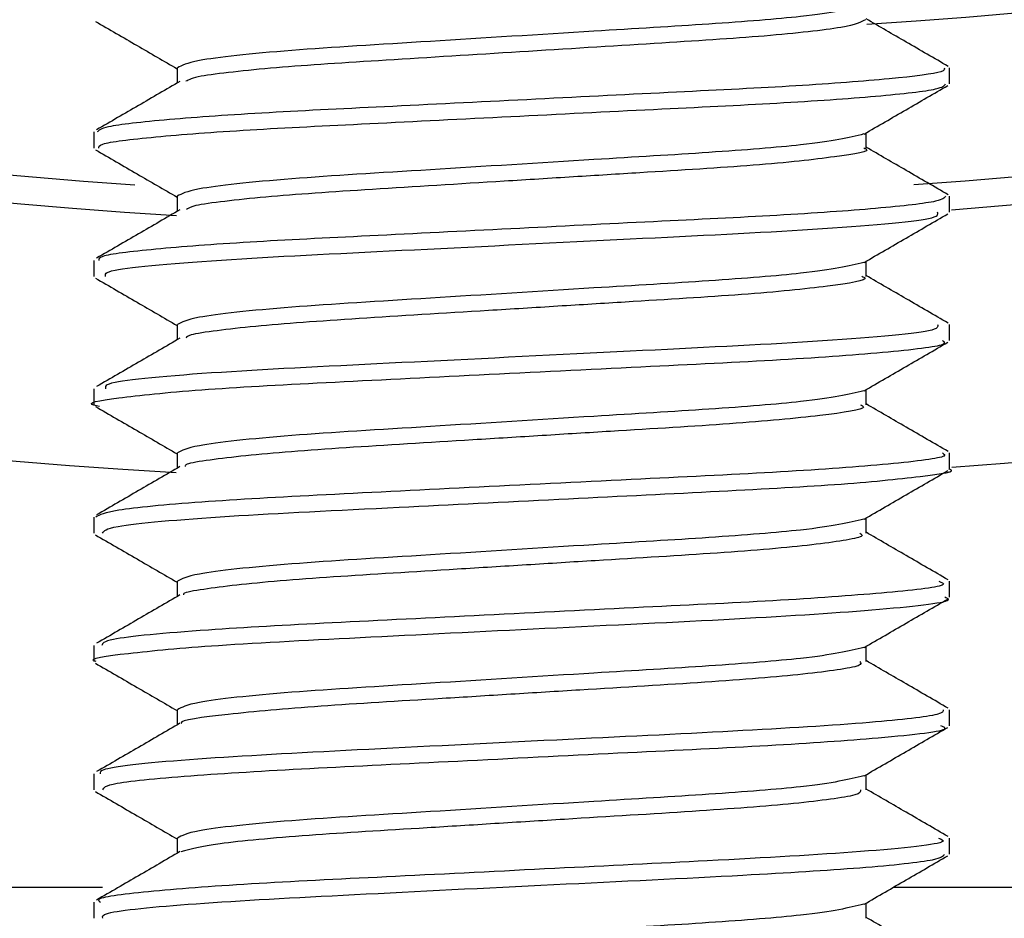
# Model space of a CAD drawing. Extents: x 0 to 16.5, y 0 to 11.7.
# Drawn here: x 9.9 to 10, y 6.1 to 6.2 of the extents above; entities that cross this region are included whole.
import ezdxf

# ---------------------------------------------------------------- set-up
doc = ezdxf.new("R2010")
doc.units = 0
doc.linetypes.add('SLD-SOLID', pattern=[0])
doc.layers.get('0').update_dxf_attribs({"linetype": 'CONTINUOUS'})
doc.layers.add('BRAND_TABLE', color=5, linetype='SLD-SOLID')
doc.styles.add('SLDTEXTSTYLE14', font='TXT', dxfattribs={"width": 0.75})
doc.dimstyles.new('SLDDIMSTYLE1', dxfattribs={"dimtxt": 0.1377952755905512, "dimasz": 0.13, "dimexe": 0, "dimexo": 0.0625, "dimgap": 0.0344488188976378, "dimtad": 1, "dimlfac": 10, "dimrnd": 1e-09, "dimzin": 12, "dimtxsty": 'SLDTEXTSTYLE14', "dimsah": 1, "dimcen": 0.09, "dimazin": 3, "dimtfac": 1, "dimtmove": 0, "dimatfit": 3, "dimtolj": 1, "dimtzin": 12})

# ---------------------------------------------------------------- blocks, each defined once
blk = doc.blocks.new('_D_2')
at = {"layer": 'BRAND_TABLE'}
for p, q in [((8.094369427721832, 6.437403004937591), (8.094369427721832, 6.687403004937591)), ((9.889233924674738, 6.437403004937591), (8.054999348981674, 6.437403004937591)), ((8.094369427721832, 5.662883030736519), (8.094369427721832, 6.437403004937591)), ((8.562462271101523, 5.662883030736519), (8.054999348981674, 5.662883030736519)), ((8.094369427721832, 5.662883030736519), (8.094369427721832, 5.412883030736519))]:
    blk.add_line(p, q, dxfattribs=at)
for points in [[(8.094369427721832, 6.437403004937591), (8.114369427721831, 6.56740300493759), (8.074369427721832, 6.56740300493759)], [(8.094369427721832, 5.662883030736519), (8.074369427721832, 5.532883030736519), (8.114369427721831, 5.532883030736519)]]:
    blk.add_solid(points, dxfattribs=at)
at = {"layer": 'BRAND_TABLE', "insert": (7.916741990139985, 5.847229276253791), "char_height": 0.1377952755905512, "attachment_point": 1, "rotation": 90, "style": 'SLDTEXTSTYLE14'}
blk.add_mtext('7.75', dxfattribs=at)

msp = doc.modelspace()

# ---------------------------------------------------------------- linework, layer by layer
at = {"color": 7, "linetype": 'SLD-SOLID'}
for p, q in [((9.94828904279635, 6.180151225638233), (9.94828904279635, 6.180890217186199)), ((9.908918964056193, 6.17794020758173), (9.908918964056193, 6.177201403458055)), ((9.94828904279635, 6.174245405624806), (9.94828904279635, 6.174983902802482)), ((9.908918964056193, 6.172034080599115), (9.908918964056193, 6.171296902491799)), ((9.94828904279635, 6.168342609352654), (9.94828904279635, 6.169078082760811)), ((9.908918964056193, 6.166129579627931), (9.908918964056193, 6.165390517448476)), ((9.94828904279635, 6.162436791814894), (9.94828904279635, 6.163175286483505)), ((9.908918964056193, 6.160223194656091), (9.908918964056193, 6.159486496217558)), ((9.94828904279635, 6.156533048896748), (9.94828904279635, 6.157270963218507)), ((9.908918964056193, 6.154318783687226), (9.908918964056193, 6.153576606456849)), ((9.94828904279635, 6.150627445070159), (9.94828904279635, 6.151361977905261)), ((9.908918964056193, 6.148412328788994), (9.908918964056193, 6.147675387405993)), ((9.94828904279635, 6.144717847826684), (9.94828904279635, 6.145459755379537)), ((9.678865705519591, 6.143197991367046), (9.909320646011384, 6.143197991367049)), ((9.945725612075641, 6.143197991367049), (10.17834230125146, 6.14319799136705)), ((9.908918964056193, 6.142504819795321), (9.908918964056193, 6.141768651224493))]:
    msp.add_line(p, q, dxfattribs=at)
for centre, radius, start, end in [((9.928604003395641, 6.43740300493757), 0.2637795275590562, 201.6195735529627, 266.5498873618533), ((9.928604003396991, 6.437403004937566), 0.2625000000000002, 201.7303019790542, 266.1135867131343), ((9.92860400339711, 6.437403004937566), 0.2549999999999978, 273.5702987724875, 337.5964629375799), ((9.928604003396991, 6.437403004937566), 0.2624999999999995, 273.9429286720244, 338.2696980209447), ((9.928604003395641, 6.43740300493757), 0.2637795275590559, 274.2994619472391, 338.3804264470389), ((9.928604003395641, 6.43740300493757), 0.2755905511811035, 202.7716832336764, 266.6952615713011), ((9.928604003395641, 6.43740300493757), 0.2755905511811028, 274.1198488585236, 337.2283167733598)]:
    msp.add_arc(centre, radius, start, end, dxfattribs=at)
for points, knots in [([(9.944358675505283, 6.183752955035733), (9.943658662117912, 6.183584770891936), (9.942461524333877, 6.183297148402354), (9.937409757625572, 6.182900879442728), (9.931457034715118, 6.182550398257225), (9.924321188345115, 6.182096069122282), (9.917613219155502, 6.181700408830642), (9.913430849845444, 6.181253120999325), (9.912968888182345, 6.181000996557905), (9.912769888370548, 6.180892388592351)], [0, 0, 0, 0, 0.171685627366279, 0.2936106011749439, 0.4135852168878916, 0.5713257775833503, 0.7232497397366059, 0.8807839392176703, 1, 1, 1, 1]), ([(9.908994053096178, 6.183029503389678), (9.909634010689507, 6.182658726944847), (9.910887366533519, 6.181932561916419), (9.912141122855301, 6.181205604889925), (9.91275471710169, 6.180849828698747)], [0, 0, 0, 0, 0.5105952921403666, 1, 1, 1, 1]), ([(9.944434506306077, 6.183105398849585), (9.944221146487953, 6.182988805305154), (9.94389550765148, 6.182810855274624), (9.941872671067928, 6.182550254687459), (9.939234600430305, 6.182292144038812), (9.934796043227783, 6.182013107644821), (9.928528571801294, 6.181624560479562), (9.922275589845443, 6.181237731194107), (9.917855428783641, 6.180957830105514), (9.915264757292366, 6.180699407497926), (9.913558270331205, 6.180482915191906), (9.913300597486593, 6.180346255302755), (9.913158509200736, 6.180270897073119)], [0, 0, 0, 0, 0.1278825203186327, 0.195179746065822, 0.2620404695318822, 0.3902403729632107, 0.5225925865603452, 0.6548225721682174, 0.7830922591151588, 0.8500034487964954, 0.9172875477927597, 1, 1, 1, 1]), ([(9.948233330321036, 6.180956671152443), (9.947589225714008, 6.181329730085402), (9.946329551074674, 6.182059321011621), (9.9450691935636, 6.182790239161989), (9.944453289829747, 6.18314741973496)], [0, 0, 0, 0, 0.5113261686129222, 1, 1, 1, 1]), ([(9.948042625753754, 6.180890217186199), (9.948063602992363, 6.180832147276242), (9.948120267433147, 6.180675286831664), (9.945782489794201, 6.180385187787438), (9.941528444751976, 6.180055877745969), (9.93578380314713, 6.179775021816128), (9.929258718686203, 6.179448008779992), (9.922653194134243, 6.179114241759773), (9.916708871283543, 6.178831349724387), (9.912113875561072, 6.178510673692821), (9.909304394618113, 6.178195240812389), (9.909148840470175, 6.178017801879659), (9.909080816419797, 6.17794020758173)], [0, 0, 0, 0, 0.06335169594663986, 0.171127787148452, 0.2786537165199219, 0.3820751483242422, 0.4894047906467628, 0.597330693060116, 0.7009218790320166, 0.8076935500414982, 0.9159041156170235, 1, 1, 1, 1]), ([(9.91275470649431, 6.180891196692642), (9.912754754016557, 6.180769154049703), (9.912754844969422, 6.180535576534197), (9.912754757615142, 6.180301880101816), (9.912754715902869, 6.180190288445623)], [0, 0, 0, 0, 0.5224931118716185, 1, 1, 1, 1]), ([(9.912885465615004, 6.180266331120062), (9.912250194870008, 6.179896538090285), (9.9109767271443, 6.179155248660033), (9.909694295000548, 6.178412677625933), (9.90905160551138, 6.178040538951069)], [0, 0, 0, 0, 0.4988510758240361, 1, 1, 1, 1]), ([(9.909159420579336, 6.177201403458055), (9.909146440661157, 6.177261745017901), (9.909112195475869, 6.177420945397196), (9.911503656039825, 6.177714177331673), (9.915799921892944, 6.178042602884103), (9.921569513601824, 6.178323396708734), (9.92810567275514, 6.178651362512129), (9.934703063237274, 6.178984470048527), (9.94062464499649, 6.179266813809584), (9.945180386095538, 6.179588668065806), (9.947930953550486, 6.179901182548066), (9.94805824606922, 6.180076034137171), (9.948112985723611, 6.180151225638233)], [0, 0, 0, 0, 0.06582292995168686, 0.1736619908635409, 0.2811084113218425, 0.3845239891380143, 0.4919356764394934, 0.5998012465824039, 0.703346043229951, 0.8102183116378827, 0.9183881021903129, 1, 1, 1, 1]), ([(9.94436402929888, 6.177845324078502), (9.945007498644628, 6.178218417088307), (9.94629104464174, 6.178962635973712), (9.947574114638273, 6.179706032023215), (9.948213953918433, 6.180076747568331)], [0, 0, 0, 0, 0.5013216099745879, 1, 1, 1, 1]), ([(9.944358675505281, 6.177847443224709), (9.943658661210824, 6.177679259066061), (9.942461521875519, 6.177391636551082), (9.93740976419295, 6.176995367739224), (9.931457007018954, 6.176644885992765), (9.924321326558498, 6.176190559574061), (9.917612721091906, 6.175794888865419), (9.91342592085727, 6.175346924418809), (9.912963800204464, 6.175094193301369), (9.912764083758924, 6.174984969530161)], [0, 0, 0, 0, 0.1715683465577637, 0.2934100317433453, 0.4133026911495947, 0.570935497102983, 0.7227556779124678, 0.8801822636196397, 1, 1, 1, 1]), ([(9.944453300358054, 6.177200254056984), (9.944453246303143, 6.177324334515432), (9.944453145085223, 6.177556675401564), (9.944453242876472, 6.177788876293689), (9.94445328844281, 6.17789707149045)], [0, 0, 0, 0, 0.5340448705017614, 1, 1, 1, 1]), ([(9.944346109560326, 6.177204193352457), (9.944381605961244, 6.177192354399376), (9.944778244796234, 6.177060065253526), (9.943534887466583, 6.176863007313307), (9.941480980378529, 6.176599801267785), (9.938667431111334, 6.176344992067722), (9.935034482998413, 6.176123771761356), (9.93099620040065, 6.175872423150776), (9.926776151346292, 6.175609801170326), (9.921607678383129, 6.175294262537969), (9.917323320078404, 6.175009425009795), (9.914887201554523, 6.17474885585881), (9.913404612731677, 6.174547798446294), (9.913254935732594, 6.174426831043147), (9.913180003907984, 6.17436627191722)], [0, 0, 0, 0, 0.01284697573432427, 0.1435528492124366, 0.2107997640814925, 0.277303642616455, 0.4051596215015036, 0.4713488252421835, 0.5385541411030859, 0.6699727440370159, 0.7985755856935638, 0.8656195538281242, 0.9327259893971943, 1, 1, 1, 1]), ([(9.948233330321036, 6.175051159341419), (9.947589120551296, 6.175424276735241), (9.946329466676087, 6.17615385084776), (9.945069087188285, 6.176884786519793), (9.944453288561625, 6.177241908471849)], [0, 0, 0, 0, 0.5114180827118837, 1, 1, 1, 1]), ([(9.908994053096178, 6.177123991578655), (9.909633891141674, 6.176753277814144), (9.910887215237008, 6.176027118285488), (9.912141004599555, 6.175300154814797), (9.912754718391716, 6.174944315531349)], [0, 0, 0, 0, 0.5105128417134142, 1, 1, 1, 1]), ([(9.94811298762329, 6.174983902802482), (9.948058246166969, 6.174908710967376), (9.94793094976172, 6.174733859018667), (9.945180374092505, 6.174421344124374), (9.940624627418524, 6.174099490027738), (9.934703042379923, 6.173817146192716), (9.928105650659802, 6.17348403855727), (9.921569492983418, 6.173156072882866), (9.915799904736085, 6.172875279052646), (9.911503644823082, 6.172546853368515), (9.909112191952353, 6.172253621877342), (9.909146440404417, 6.172094421833454), (9.909159421518122, 6.172034080599115)], [0, 0, 0, 0, 0.08161224466764064, 0.1897820421392294, 0.2966542976251846, 0.400199101280909, 0.5080646811450359, 0.6154763580405119, 0.7188919371635868, 0.8263383701354822, 0.9341774232742001, 1, 1, 1, 1]), ([(9.91275470649431, 6.174985684881618), (9.912754759753058, 6.174863701839718), (9.912754861730827, 6.174630133481831), (9.912754763814286, 6.174396424304404), (9.912754717035481, 6.174284771713068)], [0, 0, 0, 0, 0.5222584214900192, 0.9999999999999999, 0.9999999999999999, 0.9999999999999999, 0.9999999999999999]), ([(9.912885465615004, 6.174360819309038), (9.91225038539906, 6.173991096575113), (9.910977133567433, 6.173249851396402), (9.909694486267238, 6.172507236237869), (9.90905160551138, 6.172135027140047)], [0, 0, 0, 0, 0.4987860218769662, 1, 1, 1, 1]), ([(9.909460823069805, 6.171296902491799), (9.909438980515478, 6.171390857715535), (9.90938213240729, 6.171635388489909), (9.914734927790562, 6.172091347896364), (9.923531791757096, 6.172512889438034), (9.933737732412407, 6.173032295060819), (9.942517988599798, 6.173453714837831), (9.947840839178019, 6.173908842070255), (9.947770057464876, 6.174152398234419), (9.947743027878294, 6.174245405624806)], [0, 0, 0, 0, 0.1010736495370879, 0.2630574097665791, 0.4194569147816697, 0.5815326302407767, 0.7379258998238166, 0.8999211199229319, 1, 1, 1, 1]), ([(9.94436402929888, 6.171939812267478), (9.945007617868564, 6.172312968038727), (9.946291196861992, 6.173057193358769), (9.947574233775079, 6.173800582917674), (9.948213953918433, 6.174171235757308)], [0, 0, 0, 0, 0.5014016067428685, 1, 1, 1, 1]), ([(9.944358675505281, 6.171941931413687), (9.943658661254606, 6.171773747255755), (9.942461521994172, 6.171486124742002), (9.937409763875966, 6.171089855923011), (9.931457008355745, 6.170739374203627), (9.924321319887461, 6.170285047653819), (9.917612745131553, 6.169889377447968), (9.913426159416963, 6.169441445744051), (9.912964046466877, 6.169188743983329), (9.912764364639427, 6.169079550009493)], [0, 0, 0, 0, 0.171574017992788, 0.293419730828077, 0.4133163534562223, 0.5709543701855763, 0.7227795696264584, 0.8802113592926932, 1, 1, 1, 1]), ([(9.944453300358054, 6.171294742245961), (9.944453240118825, 6.171418882650729), (9.94445312736971, 6.171651234903695), (9.944453236331094, 6.171883422933236), (9.944453287076943, 6.171991558298765)], [0, 0, 0, 0, 0.5342767422467352, 1, 1, 1, 1]), ([(9.944254999475866, 6.171299392070284), (9.944317410725482, 6.171274664592667), (9.944681379906685, 6.171130459183598), (9.943274266462788, 6.170912303907267), (9.941036352092045, 6.170649706820438), (9.938094330964397, 6.170398788358006), (9.934364917300911, 6.170177472062457), (9.930278264974927, 6.169922264963938), (9.926058855951146, 6.169659303511432), (9.920958285915829, 6.169352517809419), (9.916812906359239, 6.169060188350502), (9.914540063420924, 6.168798313838193), (9.913260769218612, 6.168613165741744), (9.913197679632841, 6.168506926011917), (9.913170093995134, 6.16846047316774)], [0, 0, 0, 0, 0.02722102566688048, 0.1587472528538552, 0.2259632422753306, 0.2921335263628084, 0.4200356441711635, 0.4865888578831577, 0.5538554691796759, 0.684514367415747, 0.8138364674221892, 0.8810334610601717, 0.94798241576378, 1, 1, 1, 1]), ([(9.948233330321036, 6.169145647530397), (9.947589015081899, 6.169518823350037), (9.946329381645443, 6.17024838042326), (9.945068980457908, 6.170979333867534), (9.944453287221949, 6.171336397234256)], [0, 0, 0, 0, 0.5115101111859198, 1, 1, 1, 1]), ([(9.908994053096178, 6.171218479767631), (9.909633771873894, 6.170847828734641), (9.910887064351023, 6.170121675044196), (9.912140886665135, 6.169394704771491), (9.912754719756542, 6.169038802340314)], [0, 0, 0, 0, 0.5104305574236149, 1, 1, 1, 1]), ([(9.947743029379863, 6.169078082760811), (9.947770057059246, 6.16898507501741), (9.947840833615203, 6.168741518489235), (9.942517971818637, 6.16828639094133), (9.93373770930067, 6.167864971117025), (9.923531768524569, 6.167345565487011), (9.914734910738622, 6.166924023989799), (9.909382126696201, 6.166468064894748), (9.909438980144602, 6.166223534490614), (9.909460824699908, 6.166129579627931)], [0, 0, 0, 0, 0.1000792509828677, 0.2620744684293244, 0.4184677416817923, 0.580543458772343, 0.7369429627579451, 0.8989267289703109, 1, 1, 1, 1]), ([(9.91275470649431, 6.169080173070595), (9.91275476581495, 6.168958249860563), (9.912754879450485, 6.168724691882975), (9.912754770369647, 6.168490968711416), (9.912754718231783, 6.168379254985346)], [0, 0, 0, 0, 0.5220254571885388, 1, 1, 1, 1]), ([(9.909181273197648, 6.165308784971761), (9.909086803784803, 6.165327915776816), (9.9084218722239, 6.165462569689475), (9.909812832822817, 6.165698663084537), (9.91343900023033, 6.166085598844655), (9.919439003104728, 6.166413455788628), (9.926644104549805, 6.166764903706796), (9.934122771718604, 6.167146080097515), (9.94087643326837, 6.167464208016195), (9.945779402145188, 6.16783084417975), (9.948283499125296, 6.168135619354437), (9.948037606673624, 6.168294991675136), (9.947964138285787, 6.168342609352654)], [0, 0, 0, 0, 0.01900207470343586, 0.1337478323660083, 0.2523246704951007, 0.3667244382170264, 0.4828875657092856, 0.6012209821259524, 0.714820748658595, 0.8321265341244964, 0.9498423281611069, 1, 1, 1, 1]), ([(9.912885465615004, 6.168455307498015), (9.912250576216337, 6.16808565501944), (9.910977540575262, 6.167344453825932), (9.90969467786088, 6.166601794816636), (9.90905160551138, 6.166229515329023)], [0, 0, 0, 0, 0.49872083560304, 0.9999999999999999, 0.9999999999999999, 0.9999999999999999, 0.9999999999999999]), ([(9.94436402929888, 6.166034300456456), (9.945007736820617, 6.166407519041356), (9.946291348699361, 6.167151751154185), (9.947574352633236, 6.167895133862354), (9.948213953918433, 6.168265723946285)], [0, 0, 0, 0, 0.5014814309517835, 1, 1, 1, 1]), ([(9.944358675505281, 6.166036419602664), (9.943658661298404, 6.165868235445448), (9.94246152211287, 6.165580612932922), (9.937409763558874, 6.165184344106796), (9.931457009692998, 6.164833862414497), (9.924321313214097, 6.164379535733542), (9.917612769179573, 6.163983866030653), (9.913426397993028, 6.163535967072185), (9.912964292745409, 6.163283294670806), (9.91276464554517, 6.163174130497118)], [0, 0, 0, 0, 0.1715796903124481, 0.2934294314256809, 0.4133300178939104, 0.5709732462120103, 0.7228034650671008, 0.8802404595041168, 1, 1, 1, 1]), ([(9.944453300358054, 6.165389230434937), (9.944453233597393, 6.165513431044481), (9.944453108695976, 6.16574579590838), (9.944453229433604, 6.165977969749019), (9.944453285636142, 6.166086045083355)], [0, 0, 0, 0, 0.5345068417747764, 1, 1, 1, 1]), ([(9.944193386917695, 6.165393521400728), (9.94426703658157, 6.16535599720204), (9.944573546035361, 6.165199831904899), (9.942592635463903, 6.16489730186468), (9.938503548977888, 6.16450959681336), (9.933679884782451, 6.164230194789782), (9.929555785513331, 6.163971841745936), (9.92534872815429, 6.163709182636985), (9.920326615714195, 6.163412377668056), (9.916325292985713, 6.163110276189558), (9.914225137061582, 6.162847899214801), (9.91312621900677, 6.162679084556856), (9.913127821953854, 6.162586832822702), (9.913128392152773, 6.162554017117384)], [0, 0, 0, 0, 0.04184395344821058, 0.1741429171680895, 0.3064478921768753, 0.4346897001374911, 0.5015799254931425, 0.5688764649595984, 0.6987404352047845, 0.8290588558823547, 0.8963780113335773, 0.9631396777982923, 1, 1, 1, 1]), ([(9.948233330321036, 6.163240135719373), (9.94758890930474, 6.163613369930308), (9.946329295976057, 6.1643429097419), (9.945068873371637, 6.165073881205736), (9.944453285810804, 6.165430886022125)], [0, 0, 0, 0, 0.5116022525493721, 1, 1, 1, 1]), ([(9.908994053096178, 6.165312967956607), (9.90963365288528, 6.164942379706752), (9.910886913870018, 6.164216232195669), (9.912140769051366, 6.163489254760436), (9.912754721196299, 6.163133289125556)], [0, 0, 0, 0, 0.5103484405014841, 1, 1, 1, 1]), ([(9.947964137792734, 6.163175286483505), (9.948037608208566, 6.163127668450729), (9.948283506195574, 6.162968295752585), (9.945779272631016, 6.162663520707147), (9.94087683541121, 6.162296881948262), (9.934121205501333, 6.161978764108433), (9.926650064685417, 6.16159754862754), (9.919417270395076, 6.161246244416951), (9.913519911374095, 6.160917855650371), (9.909598542274761, 6.160542135388718), (9.909198226819843, 6.160325616705115), (9.909008861502883, 6.160223194656091)], [0, 0, 0, 0, 0.05156597935448479, 0.172586072607788, 0.2931846206454372, 0.4099731443504154, 0.5316281909513166, 0.6510520009667391, 0.7686629921771959, 0.8905682874022459, 1, 1, 1, 1]), ([(9.91275470649431, 6.163174661259571), (9.912754772202046, 6.163052798122088), (9.91275489812856, 6.162819251804442), (9.912754777281446, 6.162585513332036), (9.91275471949167, 6.162473738262372)], [0, 0, 0, 0, 0.5217943006406872, 0.9999999999999999, 0.9999999999999999, 0.9999999999999999, 0.9999999999999999]), ([(9.912885465615004, 6.162549795686991), (9.912250767322496, 6.162180213423696), (9.910977948172908, 6.161439055951515), (9.90969486978232, 6.160696353362622), (9.90905160551138, 6.160324003518)], [0, 0, 0, 0, 0.4986555181174801, 1, 1, 1, 1]), ([(9.909326864458723, 6.159486496217558), (9.909385361855858, 6.159587410107412), (9.909526078203807, 6.159830159951556), (9.914666694680331, 6.160272822737099), (9.92227335122827, 6.160641188029243), (9.930319085026852, 6.16104742313329), (9.937436460328566, 6.161397579445344), (9.94345361691569, 6.161717496434489), (9.94713829103267, 6.162097414954605), (9.94871149265695, 6.162320681922017), (9.948275962460034, 6.162435079241218), (9.948269442398594, 6.162436791814894)], [0, 0, 0, 0, 0.1082665666085892, 0.2604368160645249, 0.4070678088699183, 0.5270739370167111, 0.6451840986792003, 0.7609549433393383, 0.8812265894986835, 0.998221914486121, 1, 1, 1, 1]), ([(9.94436402929888, 6.160128788645433), (9.9450078555016, 6.160502070096711), (9.946291500159539, 6.16124630936317), (9.947574471213604, 6.161989684857652), (9.948213953918433, 6.162360212135261)], [0, 0, 0, 0, 0.5015610813625585, 1, 1, 1, 1]), ([(9.944358675505281, 6.16013090779164), (9.943658661342216, 6.159962723635143), (9.942461522231609, 6.159675101123842), (9.93740976324167, 6.15927883229058), (9.93145701103072, 6.158928350625375), (9.924321306538411, 6.158474023813226), (9.917612793235973, 6.158078354613477), (9.91342663658545, 6.157630488403213), (9.912964539040042, 6.157377845363796), (9.912764926476138, 6.157268710993031)], [0, 0, 0, 0, 0.171585363516595, 0.2934391335359025, 0.4133436844622976, 0.5709921251817894, 0.7228273642337674, 0.8802695642531461, 1, 1, 1, 1]), ([(9.944453300358054, 6.159483718623914), (9.94445322673854, 6.159607979707779), (9.944453089063803, 6.159840358480047), (9.944453222184084, 6.160072516748442), (9.944453284120279, 6.16018053184413)], [0, 0, 0, 0, 0.5347350906964294, 0.9999999999999999, 0.9999999999999999, 0.9999999999999999, 0.9999999999999999]), ([(9.944162378592832, 6.159486981565892), (9.944240348255201, 6.159436603720907), (9.944409514244557, 6.159327302003679), (9.943456424968465, 6.159144941018962), (9.941604415929577, 6.158882385967685), (9.937876406006547, 6.158565958783169), (9.932993100707423, 6.158281898281551), (9.928828766652124, 6.158021273929998), (9.924645557023167, 6.157759623130985), (9.919710891689178, 6.157471500815119), (9.915859293552819, 6.157159908149843), (9.913944667874258, 6.156897666444628), (9.912999902914393, 6.156745624447018), (9.913043887008671, 6.156666864838017), (9.913054734210846, 6.156647441421073)], [0, 0, 0, 0, 0.0565897023730357, 0.1227792028122041, 0.1900178033202679, 0.3215972599209247, 0.4502196549557937, 0.5172869544150118, 0.5844502780382941, 0.7134559994300467, 0.8445660343970341, 0.9118440659840238, 0.9782592945273838, 0.9999999999999999, 0.9999999999999999, 0.9999999999999999, 0.9999999999999999]), ([(9.948233330321036, 6.15733462390835), (9.947588803218734, 6.157707916476571), (9.946329209661235, 6.158437438807467), (9.945068765928639, 6.159168428534921), (9.944453284328269, 6.159525374835396)], [0, 0, 0, 0, 0.5116945053132693, 1, 1, 1, 1]), ([(9.908994053096178, 6.159407456145585), (9.909633534174949, 6.159036930730883), (9.910886763788467, 6.158310789743015), (9.912140651757575, 6.157583804782055), (9.912754722711112, 6.157227775886985)], [0, 0, 0, 0, 0.5102664921712972, 1, 1, 1, 1]), ([(9.947801065997314, 6.157270963218507), (9.947932238248747, 6.157219846588595), (9.948351154564179, 6.157056598721564), (9.94568994300273, 6.156753848703623), (9.940888903271738, 6.156392097441267), (9.934236624700821, 6.156078900286708), (9.926885583055142, 6.155704185452808), (9.9197225830203, 6.155354663647843), (9.913511371245832, 6.155015359560627), (9.90939317055482, 6.154629225424341), (9.909316681686906, 6.154408636490641), (9.909285525367787, 6.154318783687226)], [0, 0, 0, 0, 0.05445264398647188, 0.1739018789083594, 0.2928379374227816, 0.4079800261531144, 0.5279306995152816, 0.6459667696110585, 0.7616900033229034, 0.9029288508534529, 1, 1, 1, 1]), ([(9.91275470649431, 6.157269149448549), (9.912754778914165, 6.157147346633803), (9.912754917765215, 6.156913813311036), (9.912754784549902, 6.156680058175209), (9.912754720815036, 6.156568221544064)], [0, 0, 0, 0, 0.521565031071917, 1, 1, 1, 1]), ([(9.909037308540093, 6.153576606456849), (9.908998790518647, 6.153587844028198), (9.90857618183277, 6.153711139438553), (9.91029205126304, 6.153951530104571), (9.914448758303871, 6.154350556946297), (9.921554507014253, 6.154699568942202), (9.930419569753019, 6.155151764664591), (9.939350397724137, 6.155567488318032), (9.945851793722191, 6.15601069213446), (9.948610519147952, 6.156346893062898), (9.948142392650816, 6.156510714836118), (9.948078572284548, 6.156533048896748)], [0, 0, 0, 0, 0.01180847282497851, 0.1295591776338935, 0.2498687722401269, 0.3858928850712284, 0.5266989891417749, 0.6754940876386812, 0.8254038086272717, 0.9761970472708056, 1, 1, 1, 1]), ([(9.912885465615004, 6.156644283875969), (9.912250958718204, 6.156274771788318), (9.910978356365503, 6.155533657776054), (9.90969506203241, 6.15479091187622), (9.90905160551138, 6.154418491706976)], [0, 0, 0, 0, 0.4985900705382224, 1, 1, 1, 1]), ([(9.94436402929888, 6.154223276834409), (9.945007973912324, 6.154596621205305), (9.946291651248188, 6.155340867988938), (9.947574589517039, 6.156084235903969), (9.948213953918433, 6.156454700324239)], [0, 0, 0, 0, 0.5016405567437652, 1, 1, 1, 1]), ([(9.944358675505281, 6.154225395980617), (9.943658661386044, 6.154057211824837), (9.942461522350387, 6.153769589314764), (9.937409762924355, 6.153373320474361), (9.931457012368908, 6.153022838836259), (9.9243212998604, 6.152568511892871), (9.917612817300752, 6.152172843196438), (9.913426875194213, 6.151725009737132), (9.912964785350757, 6.151472396062297), (9.912765207432313, 6.151363291497227)], [0, 0, 0, 0, 0.1715910376050748, 0.2934488371584784, 0.413357353161015, 0.5710110070944023, 0.7228512671258103, 0.8802986735389924, 0.9999999999999999, 0.9999999999999999, 0.9999999999999999, 0.9999999999999999]), ([(9.944453300358054, 6.15357820681289), (9.944453219541971, 6.15370252865141), (9.944453068472974, 6.153934922681055), (9.944453214582607, 6.15416706393864), (9.944453282529226, 6.154275018581004)], [0, 0, 0, 0, 0.5349614132023748, 1, 1, 1, 1]), ([(9.94416164939866, 6.153577615188006), (9.944216122911518, 6.153515148836519), (9.944321988558064, 6.153393749640095), (9.943187775908234, 6.153194813130371), (9.941157816493035, 6.152931861697824), (9.937268845742121, 6.15262401676886), (9.93229434904251, 6.152332784394009), (9.928100472059043, 6.152070652776576), (9.923956427067376, 6.151810862811613), (9.919050787402215, 6.151528429011972), (9.914909120010208, 6.151147330222072), (9.912832035687517, 6.150872747543151), (9.912943796847758, 6.150747353125809), (9.91294920737668, 6.150741282590029)], [0, 0, 0, 0, 0.0706566068598075, 0.1373164126079529, 0.2047241242046537, 0.3357513805907516, 0.4652629565254963, 0.5325909514311971, 0.599703907826874, 0.7283570340527519, 0.8604355550299202, 0.993243471481536, 1, 1, 1, 1]), ([(9.948233330321036, 6.151429112097326), (9.947588696822798, 6.15180246298936), (9.946329122694275, 6.152531967623781), (9.945068658128081, 6.153262975855621), (9.944453282774429, 6.153619863674015)], [0, 0, 0, 0, 0.5117868679876633, 1, 1, 1, 1]), ([(9.908994053096178, 6.153501944334562), (9.909633415742034, 6.15313148180745), (9.910886614100885, 6.152405347689355), (9.912140534783093, 6.151678354836776), (9.912754724301111, 6.151322262624515)], [0, 0, 0, 0, 0.5101847136489344, 1, 1, 1, 1]), ([(9.94800769869582, 6.151361977905261), (9.948005034253832, 6.151290656694167), (9.947998257098375, 6.15110924725187), (9.944775755817677, 6.150750590286446), (9.938651416796477, 6.150374405430234), (9.930007637614976, 6.149960868246301), (9.920807904123194, 6.149501034943988), (9.91317643526476, 6.14909857510741), (9.90918180965437, 6.148688225650436), (9.9092041483838, 6.148480596785331), (9.909211493317745, 6.148412328788994)], [0, 0, 0, 0, 0.0778489947471878, 0.1980132208038426, 0.3360202102163453, 0.4743268332816637, 0.6258231653994821, 0.7730627167116695, 0.9253834305919837, 1, 1, 1, 1]), ([(9.91275470649431, 6.151363637637525), (9.912754785951128, 6.151241895404884), (9.912754938360617, 6.151008376465493), (9.912754792175217, 6.150774603249636), (9.91275472220178, 6.150662704830333)], [0, 0, 0, 0, 0.5213377251481531, 1, 1, 1, 1]), ([(9.912885465615004, 6.150738772064946), (9.912251150404122, 6.150369330113737), (9.910978765158204, 6.149628259302448), (9.909695254612005, 6.148885470357819), (9.90905160551138, 6.148512979895953)], [0, 0, 0, 0, 0.4985244939888344, 1, 1, 1, 1]), ([(9.909340590610839, 6.147675387405993), (9.909378803061513, 6.147774052172917), (9.909460357605068, 6.147984626472385), (9.913352081249567, 6.148352877398819), (9.919042868133914, 6.148680267558592), (9.926125616251303, 6.149021464028982), (9.93349717579495, 6.149398936971237), (9.940270580098655, 6.149715738417681), (9.945573704731105, 6.150091829234145), (9.948443536384024, 6.150410401116711), (9.947998794674383, 6.150584647049907), (9.947889557894237, 6.150627445070159)], [0, 0, 0, 0, 0.106021353212802, 0.2262750207349254, 0.3425538920599473, 0.4599394711838563, 0.5800777082234702, 0.6955210479617961, 0.8139394264208961, 0.9543000858034388, 1, 1, 1, 1]), ([(9.94436402929888, 6.148317765023386), (9.945008092053593, 6.148691172367646), (9.946291801970952, 6.149435427034654), (9.947574707544392, 6.150178787001696), (9.948213953918433, 6.150549188513216)], [0, 0, 0, 0, 0.5017198558677185, 1, 1, 1, 1]), ([(9.944358675505281, 6.148319884169593), (9.943658661429886, 6.148151700014532), (9.942461522469209, 6.147864077505686), (9.937409762606933, 6.147467808658141), (9.931457013707558, 6.147117327047153), (9.924321293180062, 6.146662999972479), (9.917612841373916, 6.146267331779535), (9.913427113819303, 6.145819531073941), (9.91296503167754, 6.145566946766305), (9.912765488413687, 6.145457872009702)], [0, 0, 0, 0, 0.1715967125777307, 0.2934585422931406, 0.4133710239896844, 0.5710298919493267, 0.7228751737425689, 0.8803277873608512, 0.9999999999999999, 0.9999999999999999, 0.9999999999999999, 0.9999999999999999]), ([(9.944453300358054, 6.147672695001867), (9.94445321200739, 6.14779707788581), (9.944453046923279, 6.148029488571617), (9.944453206629241, 6.148261611326447), (9.944453280862852, 6.148369505293887)], [0, 0, 0, 0, 0.5351857360141266, 1, 1, 1, 1]), ([(9.948233330321036, 6.145523600286303), (9.947588590115842, 6.145897009469174), (9.94632903506843, 6.146626496194598), (9.945068549969125, 6.147357523168343), (9.944453281149366, 6.147714352537923)], [0, 0, 0, 0, 0.5118793390728644, 1, 1, 1, 1]), ([(9.908994053096178, 6.147596432523538), (9.909633297585653, 6.147226032936839), (9.910886464801791, 6.146499906037723), (9.912140418127251, 6.145772904925003), (9.912754725966426, 6.145416749338059)], [0, 0, 0, 0, 0.5101031061506099, 1, 1, 1, 1]), ([(9.944190902809792, 6.147670957386179), (9.944203802484436, 6.147595239607128), (9.944226785482313, 6.147460335308931), (9.942887107169403, 6.147244448958083), (9.940687606676287, 6.146981673079718), (9.936646399781408, 6.146683758458297), (9.931587740175145, 6.146382968619071), (9.927377074565525, 6.146120162535588), (9.923258607435315, 6.145862774315548), (9.91854530374967, 6.145585268346452), (9.91430678419026, 6.145197369446278), (9.91337957208475, 6.144950694025359), (9.912926940276686, 6.14483027590192)], [0, 0, 0, 0, 0.08545016830976873, 0.1522442302339482, 0.2194774973577155, 0.3493047960399404, 0.4793885543560693, 0.5466344655912753, 0.6133566530665309, 0.7413523879056816, 0.8737374807573683, 1, 1, 1, 1]), ([(9.947793711064799, 6.145459755379537), (9.947919147264596, 6.145406821144486), (9.94838094846484, 6.145211940453583), (9.944663743869453, 6.144827732595258), (9.937965717719507, 6.144440633344306), (9.930118362767486, 6.144060639562342), (9.922775020930723, 6.143686008193367), (9.916166758023222, 6.143373516994594), (9.911380007048793, 6.143010786121214), (9.908931615361999, 6.142710008474979), (9.909164908611123, 6.142552388689777), (9.909235315393689, 6.142504819795321)], [0, 0, 0, 0, 0.05664741592012246, 0.2085509980756286, 0.3563600872883926, 0.4746428397772286, 0.5946180003316106, 0.7097916921519015, 0.8289392478693071, 0.9483746862551036, 1, 1, 1, 1]), ([(9.91275470649431, 6.145458125826502), (9.912754793312772, 6.145336444444135), (9.912754959914933, 6.145102941328394), (9.912754800157595, 6.144869148563731), (9.912754723651798, 6.144757188121097)], [0, 0, 0, 0, 0.5211124570222048, 1, 1, 1, 1]), ([(9.912885465615004, 6.144833260253922), (9.912251342380925, 6.144463888400386), (9.910979174556193, 6.143722860533601), (9.909695447521957, 6.142980028807809), (9.90905160551138, 6.142607468084929)], [0, 0, 0, 0, 0.4984587895971333, 1, 1, 1, 1]), ([(9.909342741337367, 6.141768651224493), (9.909307760200873, 6.141845569930111), (9.909213519283597, 6.142052792739303), (9.913286097100736, 6.14245786520377), (9.920676025086294, 6.142851448697072), (9.930087612130682, 6.143321467896264), (9.938548443122718, 6.143723592492758), (9.944511695283884, 6.144090440577183), (9.94785709081732, 6.144441230424311), (9.948004092055195, 6.144634926790619), (9.948067022997988, 6.144717847826684)], [0, 0, 0, 0, 0.08343676836585591, 0.224782793623032, 0.3720597572293226, 0.5234448734666644, 0.6722828186128268, 0.7896365309517455, 0.9099438098086422, 1, 1, 1, 1]), ([(9.94436402929888, 6.142412253212362), (9.945008209926215, 6.142785723584239), (9.946291952333441, 6.143529986503477), (9.947574825296513, 6.144273338151219), (9.948213953918433, 6.144643676702191)], [0, 0, 0, 0, 0.5017989775136366, 1, 1, 1, 1]), ([(9.944358675505281, 6.142414372358569), (9.943658661473743, 6.142246188204226), (9.94246152258807, 6.141958565696608), (9.937409762289397, 6.141562296841919), (9.931457015046679, 6.141211815258053), (9.924321286497396, 6.140757488052049), (9.917612865455467, 6.14036182036277), (9.913427352460701, 6.139914052413636), (9.912965278020375, 6.139661497475817), (9.912765769420242, 6.139552452530451)], [0, 0, 0, 0, 0.1716023884344135, 0.2934682489396339, 0.4133846969479466, 0.571048779746066, 0.7228990840834146, 0.8803569057179566, 1, 1, 1, 1]), ([(9.944453300358054, 6.141767183190844), (9.944453204134518, 6.141891627421094), (9.9444530244145, 6.142124056209777), (9.944453198324043, 6.142356158918433), (9.944453279121026, 6.142463991982691)], [0, 0, 0, 0, 0.5354079886343462, 0.9999999999999999, 0.9999999999999999, 0.9999999999999999, 0.9999999999999999]), ([(9.948233330321036, 6.139618088475279), (9.947588483096768, 6.139991555916553), (9.946328946776969, 6.140721024523753), (9.945068441450939, 6.14145207047362), (9.944453279453157, 6.141808841427065)], [0, 0, 0, 0, 0.511971917073355, 1, 1, 1, 1])]:
    msp.add_open_spline(points, degree=3, knots=knots, dxfattribs=at)

# ---------------------------------------------------------------- dimensions: what is measured, and where the dimension line sits
at = {"layer": 'BRAND_TABLE'}
dim = msp.add_linear_dim(base=(8.09436942772183, 6.437403004937591), p1=(8.60183234984168, 5.662883030736519), p2=(9.928604003414895, 6.437403004937591), angle=90.0000000000002, dimstyle='SLDDIMSTYLE1', dxfattribs=at)
dim.commit()
dim.dimension.update_dxf_attribs({"geometry": '_D_2', "text_midpoint": (8.09436942772183, 6.025406226271794), "dimtype": 160})

doc.saveas('drawing.dxf')
